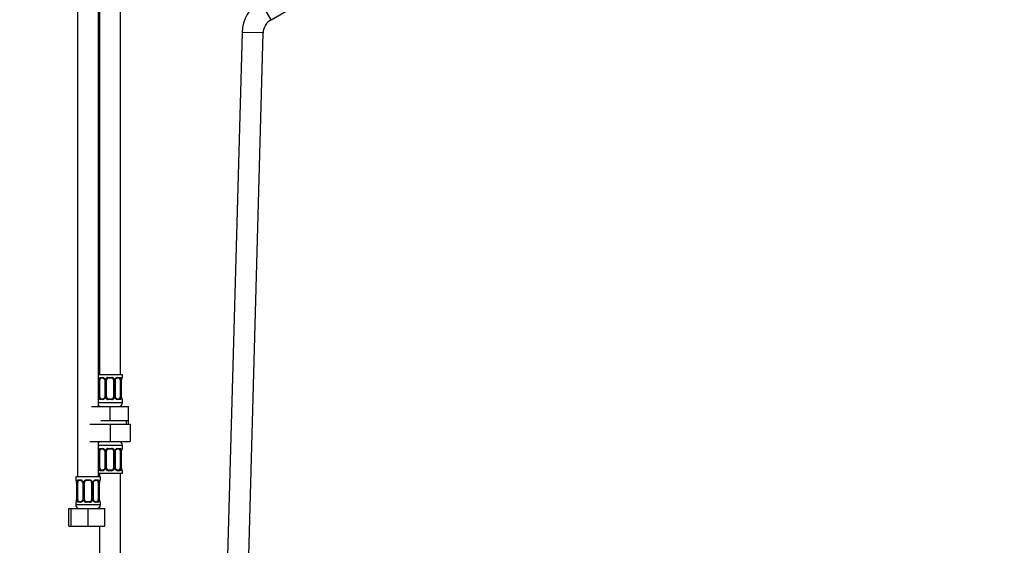
# Model space of a CAD drawing. Units: millimetres. Extents: x 0 to 2447, y 0 to 2739.
# Drawn here: x 1328 to 1887, y 1432 to 1731 of the extents above; entities that cross this region are included whole.
import ezdxf
from ezdxf import colors
from ezdxf.entities.mleader import LeaderData, LeaderLine
from ezdxf.math import Vec2, Vec3

# ---------------------------------------------------------------- set-up
doc = ezdxf.new("R2010")
doc.units = ezdxf.units.MM
doc.layers.add('DV1_Défaut', color=7, linetype='Continuous')
doc.layers.add('Défaut', color=7, linetype='Continuous')

# ---------------------------------------------------------------- blocks, each defined once
blk = doc.blocks.new('_DOT')
at = {"color": 0}
blk.add_line((0, 0), (-1, 0), dxfattribs=at)
at = {"color": 0, "const_width": 0.333}
blk.add_lwpolyline([(-0.1665, 0, 1), (0.1665, 0, 1)], format="xyb", close=True, dxfattribs=at)
blk = doc.blocks.new('SE')
at = {"layer": 'DV1_Défaut', "color": 7, "linetype": 'Continuous'}
for p, q in [((1385.3, 1528.8), (1385.3, 1806.8)), ((1360.8, 1774.8), (1360.8, 1470.8)), ((1372.8, 1510.8), (1372.8, 1774.8)), ((1373.3, 1774.8), (1373.3, 1528.8)), ((1470.77, 1730.61), (1507.15, 1751.62)), ((1470.77, 1730.61), (1464.77, 1741)), ((1454.28, 1723.4), (1438.68, 1158.09)), ((1450.68, 1157.76), (1466.27, 1723.07)), ((1466.27, 1723.07), (1454.28, 1723.4)), ((1386.3, 1528.8), (1372.8, 1528.8)), ((1373.66, 1527.32), (1375.16, 1527.32)), ((1378.24, 1527.32), (1380.36, 1527.32)), ((1383.44, 1527.32), (1384.94, 1527.32)), ((1386.22, 1527.32), (1386.3, 1527.32)), ((1386.3, 1527.32), (1386.3, 1528.8)), ((1372.89, 1516.04), (1372.89, 1525.92)), ((1373.5, 1525.92), (1372.89, 1525.92)), ((1373.5, 1516.04), (1373.5, 1525.92)), ((1375.39, 1526.92), (1373.98, 1526.92)), ((1376.25, 1525.92), (1376.49, 1525.92)), ((1376.25, 1525.92), (1376.25, 1516.04)), ((1376.49, 1525.92), (1376.49, 1516.04)), ((1376.76, 1516.04), (1376.76, 1525.92)), ((1377.3, 1525.92), (1376.76, 1525.92)), ((1377.3, 1516.04), (1377.3, 1525.92)), ((1380.3, 1526.92), (1378.3, 1526.92)), ((1381.3, 1525.92), (1381.3, 1516.04)), ((1381.3, 1525.92), (1381.84, 1525.92)), ((1381.84, 1525.92), (1381.84, 1516.04)), ((1382.11, 1516.04), (1382.11, 1525.92)), ((1382.35, 1525.92), (1382.11, 1525.92)), ((1382.35, 1516.04), (1382.35, 1525.92)), ((1384.62, 1526.92), (1383.21, 1526.92)), ((1385.1, 1525.92), (1385.1, 1516.04)), ((1385.1, 1525.92), (1385.71, 1525.92)), ((1385.71, 1525.92), (1385.71, 1516.04)), ((1385.82, 1516.04), (1385.82, 1525.92)), ((1385.82, 1525.92), (1385.85, 1525.92)), ((1385.85, 1516.04), (1385.85, 1525.92)), ((1372.89, 1516.04), (1373.5, 1516.04)), ((1376.49, 1516.04), (1376.25, 1516.04)), ((1376.76, 1516.04), (1377.3, 1516.04)), ((1381.84, 1516.04), (1381.3, 1516.04)), ((1382.11, 1516.04), (1382.35, 1516.04)), ((1385.71, 1516.04), (1385.1, 1516.04)), ((1385.85, 1516.04), (1385.82, 1516.04)), ((1368.8, 1510.8), (1379.3, 1510.8)), ((1386.3, 1512.8), (1372.8, 1512.8)), ((1375.16, 1514.64), (1373.66, 1514.64)), ((1373.98, 1515.04), (1375.39, 1515.04)), ((1380.36, 1514.64), (1378.24, 1514.64)), ((1378.3, 1515.04), (1380.3, 1515.04)), ((1379.3, 1510.8), (1389.8, 1510.8)), ((1379.3, 1502.8), (1379.3, 1510.8)), ((1383.21, 1515.04), (1384.62, 1515.04)), ((1384.94, 1514.64), (1383.44, 1514.64)), ((1386.22, 1514.64), (1386.3, 1514.64)), ((1386.3, 1512.8), (1386.3, 1514.64)), ((1389.8, 1502.8), (1389.8, 1510.8)), ((1367.8, 1500.8), (1379.3, 1500.8)), ((1374.05, 1502.8), (1379.3, 1502.8)), ((1379.3, 1502.8), (1384.55, 1502.8)), ((1379.3, 1500.8), (1379.3, 1490.8)), ((1379.3, 1500.8), (1390.8, 1500.8)), ((1384.55, 1502.8), (1389.8, 1502.8)), ((1388.62, 1500.8), (1388.62, 1502.8)), ((1389.8, 1500.8), (1389.8, 1502.8)), ((1390.8, 1500.8), (1390.8, 1490.8)), ((1367.8, 1490.8), (1379.3, 1490.8)), ((1372.8, 1470.8), (1372.8, 1490.8)), ((1372.8, 1488.8), (1386.3, 1488.8)), ((1379.3, 1490.8), (1390.8, 1490.8)), ((1386.3, 1486.96), (1386.3, 1488.8)), ((1372.89, 1475.68), (1372.89, 1485.56)), ((1373.5, 1485.56), (1372.89, 1485.56)), ((1373.5, 1475.68), (1373.5, 1485.56)), ((1373.66, 1486.96), (1375.16, 1486.96)), ((1375.39, 1486.56), (1373.98, 1486.56)), ((1376.25, 1485.56), (1376.49, 1485.56)), ((1376.25, 1485.56), (1376.25, 1475.68)), ((1376.49, 1485.56), (1376.49, 1475.68)), ((1376.76, 1475.68), (1376.76, 1485.56)), ((1377.3, 1485.56), (1376.76, 1485.56)), ((1377.3, 1475.68), (1377.3, 1485.56)), ((1378.24, 1486.96), (1380.36, 1486.96)), ((1380.3, 1486.56), (1378.3, 1486.56)), ((1381.3, 1485.56), (1381.3, 1475.68)), ((1381.3, 1485.56), (1381.84, 1485.56)), ((1381.84, 1485.56), (1381.84, 1475.68)), ((1382.11, 1475.68), (1382.11, 1485.56)), ((1382.35, 1485.56), (1382.11, 1485.56)), ((1382.35, 1475.68), (1382.35, 1485.56)), ((1384.62, 1486.56), (1383.21, 1486.56)), ((1383.44, 1486.96), (1384.94, 1486.96)), ((1385.1, 1485.56), (1385.1, 1475.68)), ((1385.1, 1485.56), (1385.71, 1485.56)), ((1385.71, 1485.56), (1385.71, 1475.68)), ((1385.82, 1475.68), (1385.82, 1485.56)), ((1385.82, 1485.56), (1385.85, 1485.56)), ((1385.85, 1475.68), (1385.85, 1485.56)), ((1386.22, 1486.96), (1386.3, 1486.96)), ((1372.8, 1472.8), (1386.3, 1472.8)), ((1372.89, 1475.68), (1373.5, 1475.68)), ((1373.3, 1472.8), (1373.3, 1470.8)), ((1375.16, 1474.28), (1373.66, 1474.28)), ((1373.98, 1474.68), (1375.39, 1474.68)), ((1376.49, 1475.68), (1376.25, 1475.68)), ((1376.76, 1475.68), (1377.3, 1475.68)), ((1380.36, 1474.28), (1378.24, 1474.28)), ((1378.3, 1474.68), (1380.3, 1474.68)), ((1381.84, 1475.68), (1381.3, 1475.68)), ((1382.11, 1475.68), (1382.35, 1475.68)), ((1383.21, 1474.68), (1384.62, 1474.68)), ((1384.94, 1474.28), (1383.44, 1474.28)), ((1385.71, 1475.68), (1385.1, 1475.68)), ((1385.3, 1272.8), (1385.3, 1472.8)), ((1385.85, 1475.68), (1385.82, 1475.68)), ((1386.22, 1474.28), (1386.3, 1474.28)), ((1386.3, 1472.8), (1386.3, 1474.28)), ((1373.8, 1470.8), (1359.8, 1470.8)), ((1359.8, 1470.8), (1359.8, 1469)), ((1359.88, 1469), (1359.8, 1469)), ((1360.28, 1467.6), (1360.25, 1467.6)), ((1360.25, 1467.6), (1360.25, 1457.72)), ((1360.28, 1467.6), (1360.28, 1457.72)), ((1360.39, 1457.72), (1360.39, 1467.6)), ((1361, 1467.6), (1360.39, 1467.6)), ((1361, 1457.72), (1361, 1467.6)), ((1361.16, 1469), (1362.66, 1469)), ((1362.89, 1468.6), (1361.48, 1468.6)), ((1363.75, 1467.6), (1363.99, 1467.6)), ((1363.75, 1467.6), (1363.75, 1457.72)), ((1363.99, 1467.6), (1363.99, 1457.72)), ((1364.26, 1457.72), (1364.26, 1467.6)), ((1364.8, 1467.6), (1364.26, 1467.6)), ((1364.8, 1457.72), (1364.8, 1467.6)), ((1365.74, 1469), (1367.86, 1469)), ((1367.8, 1468.6), (1365.8, 1468.6)), ((1368.8, 1467.6), (1368.8, 1457.72)), ((1368.8, 1467.6), (1369.34, 1467.6)), ((1369.34, 1467.6), (1369.34, 1457.72)), ((1369.61, 1457.72), (1369.61, 1467.6)), ((1369.85, 1467.6), (1369.61, 1467.6)), ((1369.85, 1457.72), (1369.85, 1467.6)), ((1372.12, 1468.6), (1370.71, 1468.6)), ((1370.94, 1469), (1372.44, 1469)), ((1372.6, 1467.6), (1372.6, 1457.72)), ((1372.6, 1467.6), (1373.21, 1467.6)), ((1373.21, 1467.6), (1373.21, 1457.72)), ((1373.32, 1457.72), (1373.32, 1467.6)), ((1373.32, 1467.6), (1373.35, 1467.6)), ((1373.35, 1457.72), (1373.35, 1467.6)), ((1373.72, 1469), (1373.8, 1469)), ((1373.8, 1469), (1373.8, 1470.8)), ((1359.8, 1456.32), (1359.88, 1456.32)), ((1359.8, 1456.32), (1359.8, 1454.8)), ((1373.8, 1454.8), (1359.8, 1454.8)), ((1360.25, 1457.72), (1360.28, 1457.72)), ((1360.39, 1457.72), (1361, 1457.72)), ((1362.66, 1456.32), (1361.16, 1456.32)), ((1361.48, 1456.72), (1362.89, 1456.72)), ((1363.99, 1457.72), (1363.75, 1457.72)), ((1364.26, 1457.72), (1364.8, 1457.72)), ((1367.86, 1456.32), (1365.74, 1456.32)), ((1365.8, 1456.72), (1367.8, 1456.72)), ((1369.34, 1457.72), (1368.8, 1457.72)), ((1369.61, 1457.72), (1369.85, 1457.72)), ((1370.71, 1456.72), (1372.12, 1456.72)), ((1372.44, 1456.32), (1370.94, 1456.32)), ((1373.21, 1457.72), (1372.6, 1457.72)), ((1373.35, 1457.72), (1373.32, 1457.72)), ((1373.72, 1456.32), (1373.8, 1456.32)), ((1373.8, 1454.8), (1373.8, 1456.32)), ((1355.83, 1452.8), (1357.3, 1452.8)), ((1355.83, 1442.8), (1355.83, 1452.8)), ((1357.3, 1452.8), (1366.8, 1452.8)), ((1357.3, 1442.8), (1357.3, 1452.8)), ((1366.8, 1452.8), (1376.3, 1452.8)), ((1366.8, 1442.8), (1366.8, 1452.8)), ((1373.3, 1453.48), (1373.3, 1452.8)), ((1376.3, 1442.8), (1376.3, 1452.8)), ((1355.83, 1442.8), (1357.3, 1442.8)), ((1357.3, 1442.8), (1366.8, 1442.8)), ((1366.8, 1442.8), (1376.3, 1442.8)), ((1373.3, 1442.8), (1373.3, 1272.8))]:
    blk.add_line(p, q, dxfattribs=at)
for centre, radius, start, end in [((1475.27, 1722.82), 21, 120, 178.4196), ((1475.27, 1722.82), 9, 120, 178.4196), ((1375.09, 1525.93), 1.39, 25.1473, 87.3249), ((1378.22, 1525.82), 1.49, 89.2905, 152.1251), ((1380.38, 1525.82), 1.49, 27.8747, 90.7097), ((1383.51, 1525.93), 1.39, 92.6748, 154.853), ((1385.9, 1527.32), 0.4, 304.0777, 0), ((1375.67, 1525.93), 2.78, 167.8078, 180.3687), ((1375.48, 1525.98), 0.761, 355.3186, 29.1813), ((1375.11, 1525.92), 1.38, 359.8791, 25.9211), ((1378.1, 1525.92), 1.34, 153.3511, 180.1815), ((1378.3, 1525.92), 1, 154.4167, 180), ((1378.3, 1525.92), 1, 90, 154.4167), ((1380.3, 1525.92), 1, 25.5833, 90), ((1380.3, 1525.92), 1, 0, 25.5833), ((1380.5, 1525.92), 1.34, 359.817, 26.6505), ((1383.49, 1525.92), 1.38, 154.0799, 180.1199), ((1382.93, 1525.93), 2.78, 359.628, 12.1955), ((1389.17, 1525.92), 3.35, 169.7304, 180.1284), ((1388.41, 1525.95), 2.56, 168.9287, 180.8516), ((1387.1, 1526.32), 1.21, 161.736, 174.1607), ((1375.67, 1516.02), 2.78, 179.628, 192.1955), ((1375.11, 1516.04), 1.38, 334.0799, 0.1199), ((1378.1, 1516.04), 1.34, 179.817, 206.6505), ((1378.3, 1516.04), 1, 180, 205.5833), ((1380.3, 1516.04), 1, 334.4167, 0), ((1380.5, 1516.04), 1.34, 333.3511, 0.1815), ((1383.49, 1516.04), 1.38, 179.8791, 205.9211), ((1383.12, 1515.98), 0.76, 175.324, 209.1913), ((1382.93, 1516.02), 2.78, 347.8078, 0.3687), ((1389.17, 1516.03), 3.35, 179.8705, 190.2708), ((1390.19, 1516.09), 4.34, 180.6518, 185.7993), ((1374.3, 1512.8), 2, 221.4096, 270), ((1375.09, 1516.03), 1.39, 272.6748, 334.853), ((1378.22, 1516.14), 1.49, 207.8747, 270.7097), ((1378.3, 1516.04), 1, 205.5833, 270), ((1380.3, 1516.04), 1, 270, 334.4167), ((1380.38, 1516.14), 1.49, 269.2905, 332.1251), ((1383.51, 1516.03), 1.39, 205.1473, 267.3249), ((1384.3, 1512.8), 2, 270, 0), ((1397.25, 1517.56), 11.53, 189.5222, 190.2296), ((1385.9, 1514.64), 0.4, 0, 70.7137), ((1374.3, 1488.8), 2, 90, 138.5904), ((1384.3, 1488.8), 2, 0, 90), ((1375.67, 1485.57), 2.78, 167.8078, 180.3687), ((1375.09, 1485.57), 1.39, 25.1473, 87.3249), ((1375.48, 1485.62), 0.761, 355.3186, 29.1813), ((1375.11, 1485.56), 1.38, 359.8791, 25.9211), ((1378.1, 1485.56), 1.34, 153.3511, 180.1815), ((1378.22, 1485.46), 1.49, 89.2905, 152.1251), ((1378.3, 1485.56), 1, 154.4167, 180), ((1378.3, 1485.56), 1, 90, 154.4167), ((1380.3, 1485.56), 1, 25.5833, 90), ((1380.38, 1485.46), 1.49, 27.8747, 90.7097), ((1380.3, 1485.56), 1, 0, 25.5833), ((1380.5, 1485.56), 1.34, 359.817, 26.6505), ((1383.49, 1485.56), 1.38, 154.0799, 180.1199), ((1383.51, 1485.57), 1.39, 92.6748, 154.853), ((1382.93, 1485.57), 2.78, 359.628, 12.1955), ((1389.17, 1485.56), 3.35, 169.7304, 180.1284), ((1388.41, 1485.59), 2.56, 168.9287, 180.8516), ((1387.1, 1485.96), 1.21, 161.736, 174.1607), ((1385.9, 1486.96), 0.4, 304.0777, 0), ((1375.67, 1475.66), 2.78, 179.628, 192.1955), ((1375.09, 1475.66), 1.39, 272.6748, 334.853), ((1375.11, 1475.68), 1.38, 334.0799, 0.1199), ((1378.1, 1475.68), 1.34, 179.817, 206.6505), ((1378.22, 1475.77), 1.49, 207.8747, 270.7097), ((1378.3, 1475.68), 1, 180, 205.5833), ((1378.3, 1475.68), 1, 205.5833, 270), ((1380.3, 1475.68), 1, 270, 334.4167), ((1380.38, 1475.77), 1.49, 269.2905, 332.1251), ((1380.3, 1475.68), 1, 334.4167, 0), ((1380.5, 1475.68), 1.34, 333.3511, 0.1815), ((1383.49, 1475.68), 1.38, 179.8791, 205.9211), ((1383.51, 1475.66), 1.39, 205.1473, 267.3249), ((1383.12, 1475.62), 0.76, 175.324, 209.1913), ((1382.93, 1475.66), 2.78, 347.8078, 0.3687), ((1389.17, 1475.67), 3.35, 179.8705, 190.2708), ((1390.19, 1475.73), 4.34, 180.6518, 185.7993), ((1397.25, 1477.2), 11.53, 189.5222, 190.2296), ((1385.9, 1474.28), 0.4, 0, 70.933), ((1360.2, 1469), 0.4, 180, 250.7137), ((1348.85, 1466.08), 11.54, 9.5223, 10.2296), ((1356.93, 1467.6), 3.35, 359.8705, 10.2708), ((1355.87, 1467.55), 4.38, 0.6876, 5.7774), ((1363.17, 1467.62), 2.78, 167.8078, 180.3687), ((1362.59, 1467.61), 1.39, 25.1473, 87.3249), ((1362.98, 1467.66), 0.761, 355.3186, 29.1813), ((1362.61, 1467.6), 1.38, 359.8791, 25.9211), ((1365.6, 1467.6), 1.34, 153.3511, 180.1815), ((1365.72, 1467.5), 1.49, 89.2905, 152.1251), ((1365.8, 1467.6), 1, 154.4167, 180), ((1365.8, 1467.6), 1, 90, 154.4167), ((1367.8, 1467.6), 1, 25.5833, 90), ((1367.88, 1467.5), 1.49, 27.8747, 90.7097), ((1367.8, 1467.6), 1, 0, 25.5833), ((1368, 1467.6), 1.34, 359.817, 26.6505), ((1370.99, 1467.6), 1.38, 154.0799, 180.1199), ((1371.01, 1467.61), 1.39, 92.6748, 154.853), ((1370.43, 1467.62), 2.78, 359.628, 12.1955), ((1376.67, 1467.6), 3.35, 169.7304, 180.1284), ((1375.91, 1467.63), 2.56, 168.9287, 180.8516), ((1374.6, 1468), 1.21, 161.736, 174.1607), ((1373.4, 1469), 0.4, 304.0777, 0), ((1360.2, 1456.32), 0.4, 124.0777, 180), ((1361.8, 1454.8), 2, 180, 270), ((1359, 1457.32), 1.21, 341.736, 354.1607), ((1357.7, 1457.68), 2.55, 348.9251, 0.852), ((1356.93, 1457.71), 3.35, 349.7304, 0.1284), ((1363.17, 1457.7), 2.78, 179.628, 192.1955), ((1362.59, 1457.71), 1.39, 272.6748, 334.853), ((1362.61, 1457.72), 1.38, 334.0799, 0.1199), ((1365.6, 1457.72), 1.34, 179.817, 206.6505), ((1365.72, 1457.82), 1.49, 207.8747, 270.7097), ((1365.8, 1457.72), 1, 180, 205.5833), ((1365.8, 1457.72), 1, 205.5833, 270), ((1367.8, 1457.72), 1, 270, 334.4167), ((1367.88, 1457.82), 1.49, 269.2905, 332.1251), ((1367.8, 1457.72), 1, 334.4167, 0), ((1368, 1457.72), 1.34, 333.3511, 0.1815), ((1370.99, 1457.72), 1.38, 179.8791, 205.9211), ((1371.01, 1457.71), 1.39, 205.1473, 267.3249), ((1370.62, 1457.66), 0.76, 175.324, 209.1913), ((1371.8, 1454.8), 2, 270, 0), ((1370.43, 1457.7), 2.78, 347.8078, 0.3687), ((1376.67, 1457.71), 3.35, 179.8705, 190.2708), ((1377.69, 1457.77), 4.34, 180.6518, 185.7993), ((1384.75, 1459.24), 11.53, 189.5222, 190.2296), ((1373.4, 1456.32), 0.4, 0, 70.7137)]:
    blk.add_arc(centre, radius, start, end, dxfattribs=at)
for centre, major_axis, ratio, start_param, end_param in [((1373.98, 1527.32), (0, -0.4), 0.806081, 4.712389, 6.283185), ((1375.39, 1527.32), (0, -0.4), 0.591806, 4.712389, 6.283185), ((1378.3, 1527.32), (0, -0.4), 0.151515, 4.712389, 6.283185), ((1380.3, 1527.32), (0, -0.4), 0.151515, 0, 1.570796), ((1383.21, 1527.32), (0, -0.4), 0.591806, 0, 1.570796), ((1384.62, 1527.32), (0, -0.4), 0.806081, 0, 1.570796), ((1385.82, 1527.32), (0, -0.4), 0.988455, 0.683578, 1.570796), ((1373.32, 1526.52), (0.391, -0.084), 0.411702, 3.62283, 5.508006), ((1374.21, 1525.92), (0, -1), 0.707107, 4.265876, 4.712389), ((1374.21, 1525.92), (0, -1), 0.707107, 3.141593, 4.265876), ((1376.52, 1526.52), (0.363, 0.168), 0.191543, 1.963754, 3.155554), ((1377.04, 1526.52), (0.361, -0.173), 0.155676, 4.398009, 6.283185), ((1381.56, 1526.52), (-0.361, -0.173), 0.155676, 0, 1.885177), ((1382.08, 1526.52), (-0.363, 0.168), 0.191543, 3.126557, 4.319431), ((1384.39, 1525.92), (0, 1), 0.707107, 5.158902, 6.283185), ((1385.28, 1526.52), (-0.391, -0.084), 0.411702, 0.775179, 2.660356), ((1384.39, 1525.92), (0, 1), 0.707107, 4.712389, 5.158902), ((1385.5, 1526.52), (-0.394, 0.069), 0.426558, 3.105248, 3.530367), ((1374.21, 1516.04), (0, -1), 0.707107, 4.712389, 5.158902), ((1384.39, 1516.04), (0, 1), 0.707107, 4.265876, 4.712389), ((1373.32, 1515.44), (-0.391, -0.084), 0.411702, 3.916772, 5.801948), ((1374.21, 1516.04), (0, -1), 0.707107, 5.158902, 6.283185), ((1373.98, 1514.64), (0, -0.4), 0.806081, 3.141593, 4.712389), ((1375.39, 1514.64), (0, -0.4), 0.591806, 3.141593, 4.712389), ((1376.52, 1515.44), (0.363, -0.168), 0.191543, 3.118335, 4.319431), ((1377.04, 1515.44), (-0.361, -0.173), 0.155676, 3.141593, 5.026769), ((1378.3, 1514.64), (0, -0.4), 0.151515, 3.141593, 4.712389), ((1380.3, 1514.64), (0, -0.4), 0.151515, 1.570796, 3.141593), ((1381.56, 1515.44), (0.361, -0.173), 0.155676, 1.256416, 3.141593), ((1382.08, 1515.44), (-0.363, -0.168), 0.191543, 1.963754, 3.163281), ((1383.21, 1514.64), (0, -0.4), 0.591806, 1.570796, 3.141593), ((1384.39, 1516.04), (0, 1), 0.707107, 3.141593, 4.265876), ((1384.62, 1514.64), (0, -0.4), 0.806081, 1.570796, 3.141593), ((1385.28, 1515.44), (0.391, -0.084), 0.411702, 0.481237, 2.366414), ((1385.5, 1515.44), (-0.394, -0.069), 0.426558, 2.752818, 3.171365), ((1385.82, 1514.64), (0, -0.4), 0.988455, 1.570796, 2.480065), ((1373.32, 1486.16), (0.391, -0.084), 0.411702, 3.62283, 5.508006), ((1374.21, 1485.56), (0, -1), 0.707107, 4.265876, 4.712389), ((1374.21, 1485.56), (0, -1), 0.707107, 3.141593, 4.265876), ((1373.98, 1486.96), (0, -0.4), 0.806081, 4.712389, 6.283185), ((1375.39, 1486.96), (0, -0.4), 0.591806, 4.712389, 6.283185), ((1376.52, 1486.16), (0.363, 0.168), 0.191543, 1.963754, 3.155554), ((1377.04, 1486.16), (0.361, -0.173), 0.155676, 4.398009, 6.283185), ((1378.3, 1486.96), (0, -0.4), 0.151515, 4.712389, 6.283185), ((1380.3, 1486.96), (0, -0.4), 0.151515, 0, 1.570796), ((1381.56, 1486.16), (-0.361, -0.173), 0.155676, 0, 1.885177), ((1382.08, 1486.16), (-0.363, 0.168), 0.191543, 3.126557, 4.319431), ((1383.21, 1486.96), (0, -0.4), 0.591806, 0, 1.570796), ((1384.39, 1485.56), (0, 1), 0.707107, 5.158902, 6.283185), ((1384.62, 1486.96), (0, -0.4), 0.806081, 0, 1.570796), ((1385.28, 1486.16), (-0.391, -0.084), 0.411702, 0.775179, 2.660356), ((1384.39, 1485.56), (0, 1), 0.707107, 4.712389, 5.158902), ((1385.5, 1486.16), (-0.394, 0.069), 0.426558, 3.105248, 3.530367), ((1385.82, 1486.96), (0, -0.4), 0.988455, 0.666873, 1.570796), ((1373.32, 1475.08), (-0.391, -0.084), 0.411702, 3.916772, 5.801948), ((1374.21, 1475.68), (0, -1), 0.707107, 4.712389, 5.158902), ((1374.21, 1475.68), (0, -1), 0.707107, 5.158902, 6.283185), ((1373.98, 1474.28), (0, -0.4), 0.806081, 3.141593, 4.712389), ((1375.39, 1474.28), (0, -0.4), 0.591806, 3.141593, 4.712389), ((1376.52, 1475.08), (0.363, -0.168), 0.191543, 3.118335, 4.319431), ((1377.04, 1475.08), (-0.361, -0.173), 0.155676, 3.141593, 5.026769), ((1378.3, 1474.28), (0, -0.4), 0.151515, 3.141593, 4.712389), ((1380.3, 1474.28), (0, -0.4), 0.151515, 1.570796, 3.141593), ((1381.56, 1475.08), (0.361, -0.173), 0.155676, 1.256416, 3.141593), ((1382.08, 1475.08), (-0.363, -0.168), 0.191543, 1.963754, 3.163281), ((1383.21, 1474.28), (0, -0.4), 0.591806, 1.570796, 3.141593), ((1384.39, 1475.68), (0, 1), 0.707107, 3.141593, 4.265876), ((1384.62, 1474.28), (0, -0.4), 0.806081, 1.570796, 3.141593), ((1384.39, 1475.68), (0, -1), 0.707107, 1.124283, 1.570796), ((1385.28, 1475.08), (0.391, -0.084), 0.411702, 0.481237, 2.366414), ((1385.5, 1475.08), (-0.394, -0.069), 0.426558, 2.752818, 3.171365), ((1385.82, 1474.28), (0, -0.4), 0.988455, 1.570796, 2.480065), ((1360.28, 1469), (0, -0.4), 0.988455, 4.712389, 5.693472), ((1360.6, 1468.2), (0.394, 0.069), 0.426558, 2.752818, 3.172444), ((1360.82, 1468.2), (0.391, -0.084), 0.411702, 3.62283, 5.508006), ((1361.71, 1467.6), (0, 1), 0.707107, 1.124283, 1.570796), ((1361.71, 1467.6), (0, -1), 0.707107, 3.141593, 4.265876), ((1361.48, 1469), (0, -0.4), 0.806081, 4.712389, 6.283185), ((1362.89, 1469), (0, -0.4), 0.591806, 4.712389, 6.283185), ((1364.02, 1468.2), (0.363, 0.168), 0.191543, 1.963754, 3.155554), ((1364.54, 1468.2), (0.361, -0.173), 0.155676, 4.398009, 6.283185), ((1365.8, 1469), (0, -0.4), 0.151515, 4.712389, 6.283185), ((1367.8, 1469), (0, -0.4), 0.151515, 0, 1.570796), ((1369.06, 1468.2), (-0.361, -0.173), 0.155676, 0, 1.885177), ((1369.58, 1468.2), (-0.363, 0.168), 0.191543, 3.126557, 4.319431), ((1370.71, 1469), (0, -0.4), 0.591806, 0, 1.570796), ((1371.89, 1467.6), (0, 1), 0.707107, 5.158902, 6.283185), ((1372.12, 1469), (0, -0.4), 0.806081, 0, 1.570796), ((1372.78, 1468.2), (-0.391, -0.084), 0.411702, 0.775179, 2.660356), ((1371.89, 1467.6), (0, 1), 0.707107, 4.712389, 5.158902), ((1373, 1468.2), (-0.394, 0.069), 0.426558, 3.105248, 3.530367), ((1373.32, 1469), (0, -0.4), 0.988455, 0.683578, 1.570796), ((1360.28, 1456.32), (0, -0.4), 0.988455, 3.803843, 4.712389), ((1360.6, 1457.12), (0.394, -0.069), 0.426558, 3.106619, 3.530367), ((1360.82, 1457.12), (-0.391, -0.084), 0.411702, 3.916772, 5.801948), ((1361.71, 1457.72), (0, -1), 0.707107, 4.712389, 5.158902), ((1361.71, 1457.72), (0, -1), 0.707107, 5.158902, 6.283185), ((1361.48, 1456.32), (0, -0.4), 0.806081, 3.141593, 4.712389), ((1362.89, 1456.32), (0, -0.4), 0.591806, 3.141593, 4.712389), ((1364.02, 1457.12), (0.363, -0.168), 0.191543, 3.118335, 4.319431), ((1364.54, 1457.12), (-0.361, -0.173), 0.155676, 3.141593, 5.026769), ((1365.8, 1456.32), (0, -0.4), 0.151515, 3.141593, 4.712389), ((1367.8, 1456.32), (0, -0.4), 0.151515, 1.570796, 3.141593), ((1369.06, 1457.12), (0.361, -0.173), 0.155676, 1.256416, 3.141593), ((1369.58, 1457.12), (-0.363, -0.168), 0.191543, 1.963754, 3.163281), ((1370.71, 1456.32), (0, -0.4), 0.591806, 1.570796, 3.141593), ((1371.89, 1457.72), (0, 1), 0.707107, 3.141593, 4.265876), ((1372.12, 1456.32), (0, -0.4), 0.806081, 1.570796, 3.141593), ((1371.89, 1457.72), (0, -1), 0.707107, 1.124283, 1.570796), ((1372.78, 1457.12), (0.391, -0.084), 0.411702, 0.481237, 2.366414), ((1373, 1457.12), (-0.394, -0.069), 0.426558, 2.752818, 3.171365), ((1373.32, 1456.32), (0, -0.4), 0.988455, 1.570796, 2.480065)]:
    blk.add_ellipse(centre, major_axis=major_axis, ratio=ratio, start_param=start_param, end_param=end_param, dxfattribs=at)
for points, knots in [([(1372.95, 1526.52), (1372.98, 1526.65), (1373.02, 1526.76), (1373.11, 1526.95), (1373.16, 1527.04), (1373.28, 1527.17), (1373.35, 1527.23), (1373.49, 1527.3), (1373.57, 1527.32), (1373.66, 1527.32)], [0, 0, 0, 0, 0.25, 0.25, 0.5, 0.5, 0.75, 0.75, 1, 1, 1, 1]), ([(1384.94, 1527.32), (1385.03, 1527.32), (1385.1, 1527.3), (1385.25, 1527.23), (1385.32, 1527.17), (1385.44, 1527.04), (1385.49, 1526.95), (1385.58, 1526.76), (1385.62, 1526.65), (1385.65, 1526.52)], [0, 0, 0, 0, 0.25, 0.25, 0.5, 0.5, 0.75, 0.75, 1, 1, 1, 1]), ([(1385.88, 1526.52), (1385.9, 1526.65), (1385.93, 1526.76), (1385.99, 1526.95), (1386.02, 1527.04), (1386.08, 1527.17), (1386.12, 1527.23), (1386.17, 1527.3), (1386.2, 1527.32), (1386.22, 1527.32)], [0, 0, 0, 0, 0.25, 0.25, 0.5, 0.5, 0.75, 0.75, 1, 1, 1, 1]), ([(1373.98, 1526.92), (1373.93, 1526.92), (1373.88, 1526.9), (1373.79, 1526.85), (1373.75, 1526.81), (1373.65, 1526.66), (1373.6, 1526.52), (1373.57, 1526.35)], [0, 0, 0, 0, 0.25, 0.25, 0.5, 0.5, 1, 1, 1, 1]), ([(1375.41, 1526.91), (1375.45, 1526.91), (1375.56, 1526.91), (1375.8, 1526.8), (1376.04, 1526.59), (1376.11, 1526.41), (1376.14, 1526.35)], [0, 0, 0, 0, 0.150717, 0.482695, 0.829169, 1, 1, 1, 1]), ([(1382.46, 1526.35), (1382.48, 1526.41), (1382.55, 1526.56), (1382.77, 1526.77), (1383.02, 1526.91), (1383.15, 1526.91), (1383.2, 1526.9)], [0, 0, 0, 0, 0.15247, 0.462307, 0.794645, 1, 1, 1, 1]), ([(1385.03, 1526.35), (1385.01, 1526.44), (1385, 1526.51), (1384.95, 1526.65), (1384.92, 1526.71), (1384.82, 1526.86), (1384.73, 1526.92), (1384.62, 1526.92)], [0, 0, 0, 0, 0.25, 0.25, 0.5, 0.5, 1, 1, 1, 1]), ([(1385.95, 1526.7), (1385.98, 1526.79), (1386.02, 1526.92), (1386.06, 1527.01), (1386.07, 1527.02), (1386.07, 1527.02)], [0, 0, 0, 0, 0.4428579, 0.8201584, 1, 1, 1, 1]), ([(1373.66, 1514.64), (1373.57, 1514.64), (1373.5, 1514.66), (1373.35, 1514.73), (1373.28, 1514.78), (1373.16, 1514.92), (1373.11, 1515.01), (1373.02, 1515.2), (1372.98, 1515.31), (1372.95, 1515.44)], [0, 0, 0, 0, 0.25, 0.25, 0.5, 0.5, 0.75, 0.75, 1, 1, 1, 1]), ([(1373.57, 1515.61), (1373.59, 1515.52), (1373.6, 1515.45), (1373.65, 1515.31), (1373.68, 1515.25), (1373.78, 1515.1), (1373.87, 1515.04), (1373.98, 1515.04)], [0, 0, 0, 0, 0.25, 0.25, 0.5, 0.5, 1, 1, 1, 1]), ([(1376.14, 1515.61), (1376.12, 1515.55), (1376.05, 1515.39), (1375.83, 1515.19), (1375.58, 1515.05), (1375.45, 1515.05), (1375.4, 1515.06)], [0, 0, 0, 0, 0.152179, 0.462133, 0.794597, 1, 1, 1, 1]), ([(1383.19, 1515.05), (1383.15, 1515.05), (1383.04, 1515.05), (1382.8, 1515.16), (1382.56, 1515.37), (1382.49, 1515.55), (1382.46, 1515.61)], [0, 0, 0, 0, 0.150755, 0.482815, 0.829376, 1, 1, 1, 1]), ([(1384.62, 1515.04), (1384.67, 1515.04), (1384.72, 1515.06), (1384.81, 1515.11), (1384.85, 1515.15), (1384.95, 1515.29), (1385, 1515.44), (1385.03, 1515.61)], [0, 0, 0, 0, 0.25, 0.25, 0.5, 0.5, 1, 1, 1, 1]), ([(1385.65, 1515.44), (1385.62, 1515.31), (1385.58, 1515.2), (1385.49, 1515.01), (1385.44, 1514.92), (1385.32, 1514.78), (1385.25, 1514.73), (1385.11, 1514.66), (1385.03, 1514.64), (1384.94, 1514.64)], [0, 0, 0, 0, 0.25, 0.25, 0.5, 0.5, 0.75, 0.75, 1, 1, 1, 1]), ([(1386.22, 1514.64), (1386.2, 1514.64), (1386.17, 1514.66), (1386.12, 1514.73), (1386.08, 1514.78), (1386.02, 1514.92), (1385.99, 1515.01), (1385.93, 1515.2), (1385.9, 1515.31), (1385.88, 1515.44)], [0, 0, 0, 0, 0.25, 0.25, 0.5, 0.5, 0.75, 0.75, 1, 1, 1, 1]), ([(1386.07, 1514.94), (1386.07, 1514.94), (1386.06, 1514.95), (1386.02, 1515.03), (1385.96, 1515.21), (1385.92, 1515.39), (1385.9, 1515.51)], [0, 0, 0, 0, 0.132014, 0.340197, 0.649825, 1, 1, 1, 1]), ([(1372.95, 1486.16), (1372.98, 1486.28), (1373.02, 1486.39), (1373.11, 1486.59), (1373.16, 1486.68), (1373.28, 1486.81), (1373.35, 1486.87), (1373.49, 1486.94), (1373.57, 1486.96), (1373.66, 1486.96)], [0, 0, 0, 0, 0.25, 0.25, 0.5, 0.5, 0.75, 0.75, 1, 1, 1, 1]), ([(1373.98, 1486.56), (1373.93, 1486.56), (1373.88, 1486.54), (1373.79, 1486.49), (1373.75, 1486.45), (1373.65, 1486.3), (1373.6, 1486.16), (1373.57, 1485.99)], [0, 0, 0, 0, 0.25, 0.25, 0.5, 0.5, 1, 1, 1, 1]), ([(1375.41, 1486.54), (1375.45, 1486.55), (1375.56, 1486.55), (1375.8, 1486.43), (1376.04, 1486.22), (1376.11, 1486.05), (1376.14, 1485.98)], [0, 0, 0, 0, 0.150717, 0.482695, 0.829169, 1, 1, 1, 1]), ([(1382.46, 1485.99), (1382.48, 1486.05), (1382.55, 1486.2), (1382.77, 1486.41), (1383.02, 1486.55), (1383.15, 1486.54), (1383.2, 1486.54)], [0, 0, 0, 0, 0.15247, 0.462307, 0.794645, 1, 1, 1, 1]), ([(1385.03, 1485.99), (1385.01, 1486.07), (1385, 1486.15), (1384.95, 1486.29), (1384.92, 1486.35), (1384.82, 1486.5), (1384.73, 1486.56), (1384.62, 1486.56)], [0, 0, 0, 0, 0.25, 0.25, 0.5, 0.5, 1, 1, 1, 1]), ([(1384.94, 1486.96), (1385.03, 1486.96), (1385.1, 1486.94), (1385.25, 1486.87), (1385.32, 1486.81), (1385.44, 1486.68), (1385.49, 1486.59), (1385.58, 1486.4), (1385.62, 1486.28), (1385.65, 1486.16)], [0, 0, 0, 0, 0.25, 0.25, 0.5, 0.5, 0.75, 0.75, 1, 1, 1, 1]), ([(1385.88, 1486.16), (1385.9, 1486.28), (1385.93, 1486.39), (1385.99, 1486.59), (1386.02, 1486.68), (1386.08, 1486.81), (1386.12, 1486.87), (1386.17, 1486.94), (1386.2, 1486.96), (1386.22, 1486.96)], [0, 0, 0, 0, 0.25, 0.25, 0.5, 0.5, 0.75, 0.75, 1, 1, 1, 1]), ([(1385.95, 1486.34), (1385.98, 1486.42), (1386.02, 1486.56), (1386.06, 1486.65), (1386.07, 1486.66), (1386.07, 1486.66)], [0, 0, 0, 0, 0.442858, 0.820158, 1, 1, 1, 1]), ([(1373.66, 1474.28), (1373.57, 1474.28), (1373.5, 1474.3), (1373.35, 1474.37), (1373.28, 1474.42), (1373.16, 1474.56), (1373.11, 1474.64), (1373.02, 1474.84), (1372.98, 1474.95), (1372.95, 1475.08)], [0, 0, 0, 0, 0.25, 0.25, 0.5, 0.5, 0.75, 0.75, 1, 1, 1, 1]), ([(1373.57, 1475.25), (1373.59, 1475.16), (1373.6, 1475.08), (1373.65, 1474.94), (1373.68, 1474.88), (1373.78, 1474.74), (1373.87, 1474.68), (1373.98, 1474.68)], [0, 0, 0, 0, 0.25, 0.25, 0.5, 0.5, 1, 1, 1, 1]), ([(1376.14, 1475.25), (1376.12, 1475.19), (1376.05, 1475.03), (1375.83, 1474.82), (1375.58, 1474.69), (1375.45, 1474.69), (1375.4, 1474.69)], [0, 0, 0, 0, 0.152179, 0.462133, 0.794597, 1, 1, 1, 1]), ([(1383.19, 1474.69), (1383.15, 1474.69), (1383.04, 1474.69), (1382.8, 1474.8), (1382.56, 1475.01), (1382.49, 1475.18), (1382.46, 1475.25)], [0, 0, 0, 0, 0.150755, 0.482815, 0.829376, 1, 1, 1, 1]), ([(1384.62, 1474.68), (1384.67, 1474.68), (1384.72, 1474.69), (1384.81, 1474.75), (1384.85, 1474.78), (1384.95, 1474.93), (1385, 1475.07), (1385.03, 1475.25)], [0, 0, 0, 0, 0.25, 0.25, 0.5, 0.5, 1, 1, 1, 1]), ([(1385.65, 1475.08), (1385.62, 1474.95), (1385.58, 1474.84), (1385.49, 1474.64), (1385.44, 1474.56), (1385.32, 1474.42), (1385.25, 1474.37), (1385.11, 1474.3), (1385.03, 1474.28), (1384.94, 1474.28)], [0, 0, 0, 0, 0.25, 0.25, 0.5, 0.5, 0.75, 0.75, 1, 1, 1, 1]), ([(1386.22, 1474.28), (1386.2, 1474.28), (1386.17, 1474.3), (1386.12, 1474.37), (1386.08, 1474.42), (1386.02, 1474.56), (1385.99, 1474.64), (1385.93, 1474.84), (1385.9, 1474.95), (1385.88, 1475.08)], [0, 0, 0, 0, 0.25, 0.25, 0.5, 0.5, 0.75, 0.75, 1, 1, 1, 1]), ([(1386.07, 1474.57), (1386.07, 1474.57), (1386.06, 1474.59), (1386.02, 1474.67), (1385.96, 1474.85), (1385.92, 1475.03), (1385.9, 1475.15)], [0, 0, 0, 0, 0.132014, 0.340197, 0.649825, 1, 1, 1, 1]), ([(1359.88, 1469), (1359.9, 1469), (1359.93, 1468.98), (1359.98, 1468.91), (1360.02, 1468.86), (1360.08, 1468.72), (1360.11, 1468.63), (1360.17, 1468.44), (1360.2, 1468.33), (1360.22, 1468.2)], [0, 0, 0, 0, 0.25, 0.25, 0.5, 0.5, 0.75, 0.75, 1, 1, 1, 1]), ([(1360.03, 1468.7), (1360.03, 1468.7), (1360.04, 1468.69), (1360.08, 1468.61), (1360.14, 1468.43), (1360.18, 1468.25), (1360.2, 1468.13)], [0, 0, 0, 0, 0.131973, 0.340091, 0.649622, 1, 1, 1, 1]), ([(1360.45, 1468.2), (1360.48, 1468.33), (1360.52, 1468.44), (1360.61, 1468.63), (1360.66, 1468.72), (1360.78, 1468.86), (1360.85, 1468.91), (1360.99, 1468.98), (1361.07, 1469), (1361.16, 1469)], [0, 0, 0, 0, 0.25, 0.25, 0.5, 0.5, 0.75, 0.75, 1, 1, 1, 1]), ([(1361.48, 1468.6), (1361.43, 1468.6), (1361.38, 1468.58), (1361.29, 1468.53), (1361.25, 1468.49), (1361.15, 1468.34), (1361.1, 1468.2), (1361.07, 1468.03)], [0, 0, 0, 0, 0.25, 0.25, 0.5, 0.5, 1, 1, 1, 1]), ([(1362.91, 1468.59), (1362.95, 1468.59), (1363.06, 1468.59), (1363.3, 1468.48), (1363.54, 1468.27), (1363.61, 1468.09), (1363.64, 1468.03)], [0, 0, 0, 0, 0.150717, 0.482695, 0.829169, 1, 1, 1, 1]), ([(1369.96, 1468.03), (1369.98, 1468.09), (1370.05, 1468.25), (1370.27, 1468.45), (1370.52, 1468.59), (1370.65, 1468.59), (1370.7, 1468.58)], [0, 0, 0, 0, 0.15247, 0.462307, 0.794645, 1, 1, 1, 1]), ([(1372.53, 1468.03), (1372.51, 1468.12), (1372.5, 1468.19), (1372.45, 1468.33), (1372.42, 1468.39), (1372.32, 1468.54), (1372.23, 1468.6), (1372.12, 1468.6)], [0, 0, 0, 0, 0.25, 0.25, 0.5, 0.5, 1, 1, 1, 1]), ([(1372.44, 1469), (1372.53, 1469), (1372.6, 1468.98), (1372.75, 1468.91), (1372.82, 1468.86), (1372.94, 1468.72), (1372.99, 1468.63), (1373.08, 1468.44), (1373.12, 1468.33), (1373.15, 1468.2)], [0, 0, 0, 0, 0.25, 0.25, 0.5, 0.5, 0.75, 0.75, 1, 1, 1, 1]), ([(1373.38, 1468.2), (1373.4, 1468.33), (1373.43, 1468.44), (1373.49, 1468.63), (1373.52, 1468.72), (1373.58, 1468.86), (1373.62, 1468.91), (1373.67, 1468.98), (1373.7, 1469), (1373.72, 1469)], [0, 0, 0, 0, 0.25, 0.25, 0.5, 0.5, 0.75, 0.75, 1, 1, 1, 1]), ([(1373.45, 1468.38), (1373.48, 1468.47), (1373.52, 1468.6), (1373.56, 1468.69), (1373.57, 1468.7), (1373.57, 1468.7)], [0, 0, 0, 0, 0.442858, 0.820158, 1, 1, 1, 1]), ([(1360.22, 1457.12), (1360.2, 1456.99), (1360.17, 1456.88), (1360.11, 1456.69), (1360.08, 1456.6), (1360.02, 1456.46), (1359.98, 1456.41), (1359.93, 1456.34), (1359.9, 1456.32), (1359.88, 1456.32)], [0, 0, 0, 0, 0.25, 0.25, 0.5, 0.5, 0.75, 0.75, 1, 1, 1, 1]), ([(1360.15, 1456.94), (1360.12, 1456.85), (1360.08, 1456.72), (1360.04, 1456.63), (1360.03, 1456.62), (1360.03, 1456.62)], [0, 0, 0, 0, 0.442858, 0.820158, 1, 1, 1, 1]), ([(1361.16, 1456.32), (1361.07, 1456.32), (1361, 1456.34), (1360.85, 1456.41), (1360.78, 1456.46), (1360.66, 1456.6), (1360.61, 1456.69), (1360.52, 1456.88), (1360.48, 1456.99), (1360.45, 1457.12)], [0, 0, 0, 0, 0.25, 0.25, 0.5, 0.5, 0.75, 0.75, 1, 1, 1, 1]), ([(1361.07, 1457.29), (1361.09, 1457.2), (1361.1, 1457.13), (1361.15, 1456.99), (1361.18, 1456.93), (1361.28, 1456.78), (1361.37, 1456.72), (1361.48, 1456.72)], [0, 0, 0, 0, 0.25, 0.25, 0.5, 0.5, 1, 1, 1, 1]), ([(1363.64, 1457.29), (1363.62, 1457.23), (1363.55, 1457.07), (1363.33, 1456.87), (1363.08, 1456.73), (1362.95, 1456.73), (1362.9, 1456.74)], [0, 0, 0, 0, 0.152179, 0.462133, 0.794597, 1, 1, 1, 1]), ([(1370.69, 1456.73), (1370.65, 1456.73), (1370.54, 1456.73), (1370.3, 1456.84), (1370.06, 1457.05), (1369.99, 1457.23), (1369.96, 1457.29)], [0, 0, 0, 0, 0.150755, 0.482815, 0.829376, 1, 1, 1, 1]), ([(1372.12, 1456.72), (1372.17, 1456.72), (1372.22, 1456.74), (1372.31, 1456.79), (1372.35, 1456.83), (1372.45, 1456.97), (1372.5, 1457.12), (1372.53, 1457.29)], [0, 0, 0, 0, 0.25, 0.25, 0.5, 0.5, 1, 1, 1, 1]), ([(1373.15, 1457.12), (1373.12, 1456.99), (1373.08, 1456.88), (1372.99, 1456.69), (1372.94, 1456.6), (1372.82, 1456.46), (1372.75, 1456.41), (1372.61, 1456.34), (1372.53, 1456.32), (1372.44, 1456.32)], [0, 0, 0, 0, 0.25, 0.25, 0.5, 0.5, 0.75, 0.75, 1, 1, 1, 1]), ([(1373.72, 1456.32), (1373.7, 1456.32), (1373.67, 1456.34), (1373.62, 1456.41), (1373.58, 1456.46), (1373.52, 1456.6), (1373.49, 1456.69), (1373.43, 1456.88), (1373.4, 1456.99), (1373.38, 1457.12)], [0, 0, 0, 0, 0.25, 0.25, 0.5, 0.5, 0.75, 0.75, 1, 1, 1, 1]), ([(1373.57, 1456.62), (1373.57, 1456.62), (1373.56, 1456.63), (1373.52, 1456.71), (1373.46, 1456.89), (1373.42, 1457.07), (1373.4, 1457.19)], [0, 0, 0, 0, 0.132014, 0.340197, 0.649825, 1, 1, 1, 1])]:
    blk.add_open_spline(points, degree=3, knots=knots, dxfattribs=at)
for points in [[(1382.35, 1525.92), (1382.37, 1526.14), (1382.4, 1526.29), (1382.46, 1526.35)], [(1376.25, 1516.04), (1376.23, 1515.81), (1376.2, 1515.67), (1376.14, 1515.61)], [(1382.35, 1485.55), (1382.37, 1485.78), (1382.4, 1485.93), (1382.46, 1485.99)], [(1376.25, 1475.68), (1376.23, 1475.45), (1376.2, 1475.31), (1376.14, 1475.25)], [(1369.85, 1467.6), (1369.87, 1467.82), (1369.9, 1467.97), (1369.96, 1468.03)], [(1363.75, 1457.72), (1363.73, 1457.49), (1363.7, 1457.35), (1363.64, 1457.29)]]:
    blk.add_open_spline(points, degree=3, dxfattribs=at)

msp = doc.modelspace()

# ---------------------------------------------------------------- block references
at = {"layer": 'Défaut'}
msp.add_blockref('SE', (0, 0), dxfattribs=at)

# ---------------------------------------------------------------- leaders
at = {"layer": 'Défaut', "color": 7, "linetype": 'Continuous'}
ml = msp.add_multileader_mtext('Standard', dxfattribs=at)
ml.set_content('{\\pxsm0.9;\\fSolid Edge ISO|b1||i0||c0|p34;\\W1.;11/05/2018\\P}', color=256)
ml.set_leader_properties()
ml.set_arrow_properties(name='DOT')
ml.build(insert=Vec2(0, 0))
ml.multileader.update_dxf_attribs({"leader_type": 0, "dogleg_length": 0, "arrow_head_size": 12})
ctx = ml.context
ctx.base_point, ctx.char_height, ctx.arrow_head_size, ctx.landing_gap_size = Vec3(2359.22, 2726.65), 12, 12, 4.2
notes = []
notes.append((ctx, [(0, (0, 0, 0), (0, 0), (1, 0), 1, [])]))
ctx.mtext.insert = Vec3(2361.22, 2732.77)
for ctx, leaders in notes:
    for number, flags, end, landing, length, lines in leaders:
        leader = LeaderData()
        leader.index, (leader.has_last_leader_line, leader.has_dogleg_vector, leader.attachment_direction) = number, flags
        leader.last_leader_point, leader.dogleg_vector, leader.dogleg_length = Vec3(end), Vec3(landing), length
        for number, points, colour, breaks in lines:
            line = LeaderLine()
            line.index, line.vertices, line.color, line.breaks = number, Vec3.list(points), colors.encode_raw_color(colour), breaks
            leader.lines.append(line)
        ctx.leaders.append(leader)

doc.saveas('drawing.dxf')
